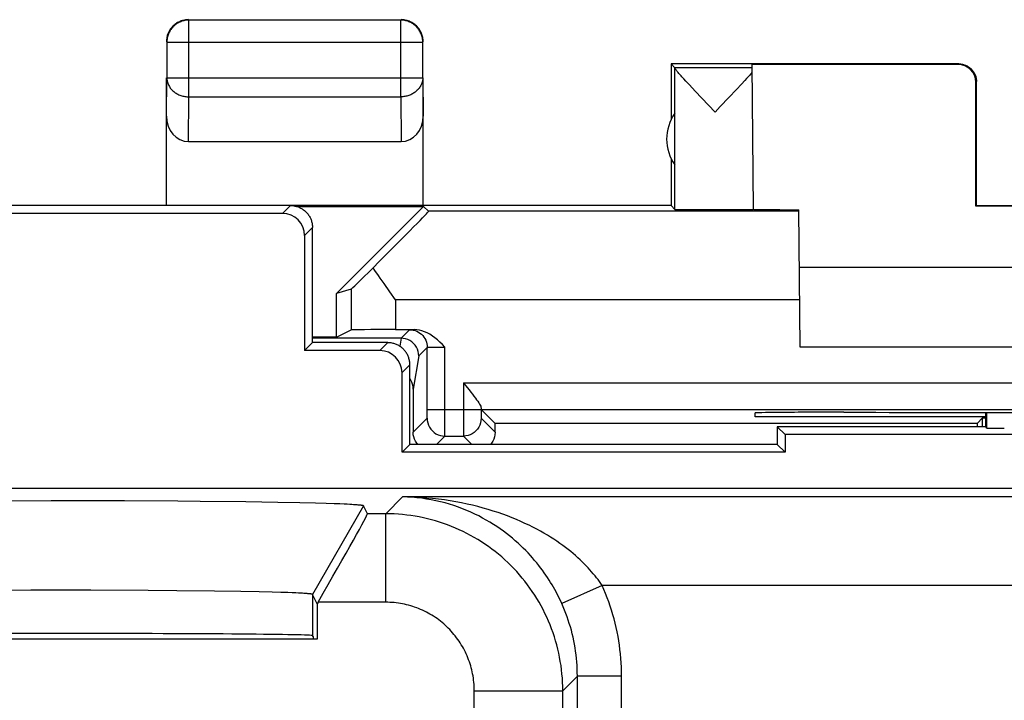
# Model space of a CAD drawing. Units: millimetres. Extents: x 127.5 to 172.3, y 79.9 to 128.9.
# Drawn here: x 149.4 to 160.5, y 121.2 to 128.9 of the extents above; entities that cross this region are included whole.
import ezdxf

# ---------------------------------------------------------------- set-up
doc = ezdxf.new("R2010")
doc.units = ezdxf.units.MM
doc.header["$LTSCALE"] = 16.335
doc.layers.get('0').update_dxf_attribs({"linetype": 'CONTINUOUS'})
for name, color, linetype in [('ASSI', 7, 'CONTINUOUS'), ('COPY_PUBLISH', 7, 'CONTINUOUS'), ('DRAFT', 7, 'CONTINUOUS'), ('RACCORDO', 7, 'CONTINUOUS'), ('SMUSSO', 7, 'CONTINUOUS')]:
    doc.layers.add(name, color=color, linetype=linetype)

msp = doc.modelspace()

# ---------------------------------------------------------------- linework, layer by layer
at = {"color": 7, "linetype": 'CONTINUOUS'}
for p, q in [((158.008, 124.228), (158.008, 124.028)), ((153.769, 124.117), (153.68, 124.028)), ((157.919, 124.117), (158.008, 124.028)), ((158.008, 124.028), (153.68, 124.028))]:
    msp.add_line(p, q, dxfattribs=at)
at = {"layer": 'ASSI', "color": 7, "linetype": 'CONTINUOUS'}
for p, q in [((152.419, 126.817), (147.419, 126.817)), ((152.33, 126.728), (147.508, 126.728)), ((152.669, 125.267), (152.669, 126.567)), ((152.58, 126.478), (152.58, 125.178)), ((152.669, 125.267), (152.58, 125.178)), ((153.519, 125.267), (152.669, 125.267)), ((153.43, 125.178), (152.58, 125.178)), ((153.769, 124.117), (153.769, 125.017)), ((153.68, 124.028), (153.68, 124.928)), ((160.269, 124.479), (160.269, 124.317)), ((157.919, 124.317), (157.919, 124.117)), ((160.269, 124.317), (157.919, 124.317)), ((158.008, 124.228), (157.919, 124.317)), ((158.008, 124.228), (158.008, 124.028)), ((166.83, 124.228), (158.008, 124.228)), ((160.269, 124.317), (160.283, 124.302)), ((153.769, 124.117), (153.68, 124.028)), ((157.919, 124.117), (153.769, 124.117)), ((157.919, 124.117), (158.008, 124.028)), ((158.008, 124.028), (153.68, 124.028)), ((170.944, 123.617), (128.894, 123.617)), ((149.718, 123.479), (148.927, 123.476)), ((150.545, 123.478), (149.718, 123.479)), ((151.148, 123.475), (150.545, 123.478)), ((151.401, 123.473), (151.148, 123.475)), ((151.915, 123.467), (151.401, 123.473)), ((152.276, 123.462), (151.915, 123.467)), ((152.527, 123.457), (152.276, 123.462)), ((152.704, 123.453), (152.527, 123.457)), ((152.822, 123.449), (152.704, 123.453)), ((152.915, 123.446), (152.822, 123.449)), ((152.977, 123.444), (152.915, 123.446)), ((153.025, 123.442), (152.977, 123.444)), ((153.06, 123.44), (153.025, 123.442)), ((153.091, 123.439), (153.06, 123.44)), ((153.113, 123.437), (153.091, 123.439)), ((153.134, 123.436), (153.113, 123.437)), ((153.153, 123.435), (153.134, 123.436)), ((153.164, 123.434), (153.153, 123.435)), ((153.175, 123.433), (153.164, 123.434)), ((153.185, 123.432), (153.175, 123.433)), ((153.29, 123.333), (153.247, 123.421)), ((149.486, 122.468), (148.87, 122.465)), ((150.167, 122.469), (149.486, 122.468)), ((150.814, 122.466), (150.167, 122.469)), ((151.138, 122.464), (150.814, 122.466)), ((151.562, 122.459), (151.138, 122.464)), ((151.86, 122.455), (151.562, 122.459)), ((152.068, 122.451), (151.86, 122.455)), ((152.214, 122.447), (152.068, 122.451)), ((152.312, 122.445), (152.214, 122.447)), ((152.389, 122.442), (152.312, 122.445)), ((152.441, 122.44), (152.389, 122.442)), ((152.481, 122.438), (152.441, 122.44)), ((152.51, 122.437), (152.481, 122.438)), ((152.537, 122.436), (152.51, 122.437)), ((152.555, 122.435), (152.537, 122.436)), ((152.572, 122.434), (152.555, 122.435)), ((152.588, 122.432), (152.572, 122.434)), ((152.598, 122.432), (152.588, 122.432)), ((152.607, 122.431), (152.598, 122.432)), ((152.615, 122.43), (152.607, 122.431)), ((152.623, 122.43), (152.615, 122.43)), ((152.722, 122.316), (152.669, 122.421)), ((152.732, 122.334), (152.722, 122.316)), ((152.722, 122.316), (152.722, 121.917)), ((152.722, 121.917), (147.117, 121.917)), ((152.678, 121.947), (152.669, 121.956)), ((152.678, 121.947), (152.678, 121.917))]:
    msp.add_line(p, q, dxfattribs=at)
at = {"layer": 'ASSI', "color": 250, "linetype": 'CONTINUOUS'}
for p, q in [((152.33, 126.728), (152.419, 126.817)), ((152.58, 126.478), (152.669, 126.567)), ((153.519, 125.267), (153.43, 125.178)), ((153.769, 125.017), (153.68, 124.928)), ((160.283, 124.479), (160.283, 124.302)), ((153.496, 123.333), (153.687, 123.524)), ((170.889, 123.524), (153.687, 123.524)), ((153.247, 123.421), (152.669, 122.421)), ((153.496, 123.333), (153.29, 123.333)), ((153.496, 122.334), (153.496, 123.333)), ((155.94, 122.524), (155.485, 122.319)), ((170.889, 122.524), (155.94, 122.524)), ((152.669, 122.421), (152.669, 121.956)), ((153.496, 122.334), (152.732, 122.334)), ((155.496, 121.334), (155.661, 121.498)), ((155.661, 111.659), (155.661, 121.498)), ((156.161, 121.498), (155.661, 121.498)), ((156.161, 111.659), (156.161, 121.498)), ((154.496, 118.602), (154.496, 121.334)), ((154.496, 121.334), (155.496, 121.334)), ((155.496, 116.44), (155.496, 121.334))]:
    msp.add_line(p, q, dxfattribs=at)
at = {"layer": 'ASSI', "color": 7, "linetype": 'CONTINUOUS'}
for points in [[(152.419, 126.817), (152.429, 126.816), (152.439, 126.816), (152.449, 126.815), (152.459, 126.813), (152.469, 126.811), (152.479, 126.809), (152.489, 126.807), (152.498, 126.804), (152.508, 126.8), (152.517, 126.797), (152.526, 126.792), (152.535, 126.788), (152.544, 126.783), (152.553, 126.778), (152.561, 126.772), (152.569, 126.766), (152.577, 126.76), (152.585, 126.754), (152.592, 126.747), (152.599, 126.74), (152.606, 126.732), (152.613, 126.725), (152.619, 126.717), (152.625, 126.709), (152.63, 126.7), (152.636, 126.692), (152.641, 126.683), (152.645, 126.674), (152.649, 126.665), (152.653, 126.655), (152.656, 126.646), (152.659, 126.636), (152.662, 126.626), (152.664, 126.617), (152.666, 126.607), (152.667, 126.597), (152.668, 126.587), (152.669, 126.577), (152.669, 126.567)], [(153.769, 125.017), (153.769, 125.027), (153.768, 125.037), (153.767, 125.047), (153.766, 125.057), (153.764, 125.067), (153.762, 125.076), (153.759, 125.086), (153.756, 125.096), (153.753, 125.105), (153.749, 125.115), (153.745, 125.124), (153.741, 125.133), (153.736, 125.142), (153.73, 125.15), (153.725, 125.159), (153.719, 125.167), (153.713, 125.175), (153.706, 125.182), (153.699, 125.19), (153.692, 125.197), (153.685, 125.204), (153.677, 125.21), (153.669, 125.216), (153.661, 125.222), (153.653, 125.228), (153.644, 125.233), (153.635, 125.238), (153.626, 125.242), (153.617, 125.247), (153.608, 125.25), (153.598, 125.254), (153.589, 125.257), (153.579, 125.259), (153.569, 125.261), (153.559, 125.263), (153.549, 125.265), (153.539, 125.266), (153.529, 125.266), (153.519, 125.267)], [(153.247, 123.421), (153.246, 123.422), (153.246, 123.422), (153.245, 123.423), (153.245, 123.423), (153.244, 123.423), (153.243, 123.424), (153.241, 123.424), (153.24, 123.425), (153.238, 123.425), (153.236, 123.426), (153.234, 123.426), (153.232, 123.427), (153.229, 123.427), (153.227, 123.427), (153.224, 123.428), (153.221, 123.428), (153.218, 123.429), (153.214, 123.429), (153.211, 123.43), (153.207, 123.43), (153.203, 123.43), (153.199, 123.431), (153.194, 123.431), (153.185, 123.432)], [(152.669, 122.421), (152.669, 122.422), (152.668, 122.422), (152.668, 122.422), (152.667, 122.423), (152.666, 122.423), (152.665, 122.423), (152.664, 122.424), (152.663, 122.424), (152.661, 122.425), (152.659, 122.425), (152.658, 122.425), (152.656, 122.426), (152.653, 122.426), (152.651, 122.426), (152.649, 122.427), (152.646, 122.427), (152.643, 122.427), (152.64, 122.428), (152.637, 122.428), (152.634, 122.429), (152.631, 122.429), (152.623, 122.43)]]:
    msp.add_lwpolyline(points, dxfattribs=at)
at = {"layer": 'ASSI', "color": 250, "linetype": 'CONTINUOUS'}
for points in [[(155.485, 122.319), (155.473, 122.345), (155.46, 122.371), (155.447, 122.397), (155.434, 122.423), (155.42, 122.45), (155.405, 122.477), (155.39, 122.503), (155.375, 122.53), (155.358, 122.557), (155.341, 122.584), (155.323, 122.612), (155.305, 122.639), (155.286, 122.667), (155.266, 122.694), (155.245, 122.722), (155.224, 122.75), (155.202, 122.778), (155.178, 122.806), (155.154, 122.834), (155.13, 122.862), (155.104, 122.89), (155.077, 122.917), (155.049, 122.945), (155.02, 122.973), (154.991, 123.001), (154.96, 123.028), (154.928, 123.056), (154.895, 123.083), (154.861, 123.11), (154.825, 123.136), (154.789, 123.162), (154.752, 123.188), (154.713, 123.213), (154.673, 123.238), (154.632, 123.262), (154.591, 123.285), (154.547, 123.308), (154.503, 123.329), (154.458, 123.35), (154.412, 123.371), (154.365, 123.39), (154.317, 123.408), (154.267, 123.425), (154.217, 123.44), (154.167, 123.455), (154.115, 123.468), (154.063, 123.48), (154.011, 123.491), (153.957, 123.5), (153.903, 123.508), (153.849, 123.514), (153.795, 123.519), (153.741, 123.522), (153.687, 123.524)], [(155.94, 122.524), (155.926, 122.545), (155.91, 122.567), (155.894, 122.589), (155.877, 122.611), (155.86, 122.633), (155.841, 122.655), (155.822, 122.678), (155.803, 122.7), (155.782, 122.723), (155.761, 122.745), (155.739, 122.768), (155.716, 122.791), (155.692, 122.814), (155.667, 122.837), (155.641, 122.86), (155.614, 122.883), (155.586, 122.906), (155.557, 122.929), (155.527, 122.952), (155.496, 122.976), (155.463, 122.999), (155.43, 123.022), (155.395, 123.045), (155.359, 123.068), (155.322, 123.091), (155.283, 123.114), (155.243, 123.137), (155.202, 123.159), (155.159, 123.182), (155.115, 123.204), (155.069, 123.225), (155.022, 123.247), (154.974, 123.268), (154.924, 123.288), (154.873, 123.308), (154.82, 123.327), (154.766, 123.346), (154.711, 123.364), (154.654, 123.381), (154.596, 123.398), (154.537, 123.414), (154.477, 123.429), (154.415, 123.443), (154.352, 123.456), (154.289, 123.468), (154.224, 123.479), (154.159, 123.489), (154.093, 123.497), (154.026, 123.505), (153.959, 123.511), (153.891, 123.516), (153.823, 123.52), (153.755, 123.522), (153.687, 123.524)], [(155.496, 121.334), (155.495, 121.381), (155.494, 121.429), (155.491, 121.476), (155.487, 121.524), (155.482, 121.571), (155.476, 121.618), (155.468, 121.665), (155.46, 121.712), (155.45, 121.759), (155.44, 121.805), (155.428, 121.851), (155.415, 121.897), (155.401, 121.943), (155.386, 121.988), (155.37, 122.033), (155.353, 122.077), (155.335, 122.121), (155.315, 122.164), (155.295, 122.207), (155.274, 122.25), (155.251, 122.292), (155.228, 122.334), (155.204, 122.374), (155.179, 122.415), (155.152, 122.455), (155.125, 122.494), (155.097, 122.532), (155.068, 122.57), (155.038, 122.607), (155.008, 122.643), (154.976, 122.679), (154.944, 122.714), (154.91, 122.748), (154.876, 122.781), (154.841, 122.813), (154.806, 122.845), (154.769, 122.876), (154.732, 122.906), (154.695, 122.934), (154.656, 122.963), (154.617, 122.99), (154.577, 123.016), (154.537, 123.041), (154.496, 123.065), (154.455, 123.089), (154.413, 123.111), (154.37, 123.132), (154.327, 123.153), (154.283, 123.172), (154.24, 123.19), (154.195, 123.207), (154.15, 123.223), (154.105, 123.238), (154.06, 123.252), (154.014, 123.265), (153.968, 123.277), (153.921, 123.288), (153.875, 123.297), (153.828, 123.306), (153.781, 123.313), (153.734, 123.319), (153.686, 123.324), (153.639, 123.328), (153.592, 123.331), (153.544, 123.333), (153.496, 123.333)], [(156.161, 121.498), (156.16, 121.548), (156.159, 121.599), (156.156, 121.649), (156.152, 121.699), (156.148, 121.749), (156.142, 121.799), (156.136, 121.849), (156.128, 121.899), (156.12, 121.948), (156.11, 121.998), (156.1, 122.047), (156.088, 122.096), (156.075, 122.145), (156.062, 122.193), (156.047, 122.242), (156.032, 122.29), (156.016, 122.337), (155.998, 122.384), (155.98, 122.431), (155.961, 122.478), (155.94, 122.524)], [(154.496, 121.334), (154.496, 121.358), (154.495, 121.381), (154.494, 121.405), (154.492, 121.429), (154.489, 121.452), (154.486, 121.476), (154.482, 121.5), (154.478, 121.523), (154.473, 121.546), (154.468, 121.569), (154.462, 121.593), (154.456, 121.615), (154.449, 121.638), (154.441, 121.661), (154.433, 121.683), (154.425, 121.705), (154.415, 121.727), (154.406, 121.749), (154.396, 121.771), (154.385, 121.792), (154.374, 121.813), (154.362, 121.834), (154.35, 121.854), (154.337, 121.874), (154.324, 121.894), (154.311, 121.914), (154.297, 121.933), (154.282, 121.952), (154.267, 121.97), (154.252, 121.989), (154.236, 122.006), (154.22, 122.024), (154.203, 122.041), (154.186, 122.057), (154.169, 122.074), (154.151, 122.089), (154.133, 122.105), (154.114, 122.12), (154.096, 122.134), (154.076, 122.148), (154.057, 122.162), (154.037, 122.175), (154.017, 122.188), (153.996, 122.2), (153.976, 122.211), (153.955, 122.222), (153.933, 122.233), (153.912, 122.243), (153.89, 122.253), (153.868, 122.262), (153.846, 122.271), (153.823, 122.279), (153.801, 122.286), (153.778, 122.293), (153.755, 122.3), (153.732, 122.305), (153.709, 122.311), (153.686, 122.316), (153.662, 122.32), (153.639, 122.323), (153.615, 122.327), (153.591, 122.329), (153.568, 122.331), (153.544, 122.332), (153.52, 122.333), (153.496, 122.334)], [(155.661, 121.498), (155.66, 121.538), (155.659, 121.578), (155.657, 121.619), (155.654, 121.659), (155.651, 121.699), (155.646, 121.739), (155.641, 121.779), (155.635, 121.819), (155.628, 121.858), (155.62, 121.898), (155.612, 121.937), (155.603, 121.977), (155.593, 122.016), (155.582, 122.054), (155.57, 122.093), (155.558, 122.131), (155.545, 122.169), (155.531, 122.207), (155.516, 122.245), (155.501, 122.282), (155.485, 122.319)]]:
    msp.add_lwpolyline(points, dxfattribs=at)
at = {"layer": 'ASSI', "color": 7, "linetype": 'CONTINUOUS'}
for centre, major_axis, ratio, start_param, end_param in [((152.33, 126.477), (-0.177, -0.177), 0.999695, 2.356347, 3.926839), ((153.43, 124.927), (0.177, 0.177), 0.999695, -0.785246, 0.785246), ((160.483, 124.303), (0.2, 0), 0.017455, -3.124139, -1.570796), ((152.713, 122.334), (0.577, 1), 0.014102, -1.562652, -0.009309), ((149.919, 121.956), (2.75, 0), 0.008727, 6.291912, 9.416051)]:
    msp.add_ellipse(centre, major_axis=major_axis, ratio=ratio, start_param=start_param, end_param=end_param, dxfattribs=at)
at = {"layer": 'COPY_PUBLISH', "color": 250, "linetype": 'CONTINUOUS'}
for p, q in [((151.274, 128.044), (151.274, 128.912)), ((153.665, 128.044), (153.665, 128.912)), ((151.024, 128.662), (153.915, 128.662)), ((159.961, 128.411), (159.969, 128.417)), ((151.019, 127.827), (151.024, 128.261)), ((151.024, 128.261), (153.915, 128.261)), ((153.915, 128.261), (153.919, 127.827)), ((160.161, 128.211), (160.169, 128.217)), ((151.268, 127.539), (151.274, 128.044)), ((151.274, 128.044), (153.665, 128.044)), ((153.665, 128.044), (153.67, 127.539)), ((158.164, 126.751), (153.98, 126.751)), ((153.106, 125.871), (153.106, 125.41)), ((153.606, 125.751), (153.606, 125.414)), ((158.172, 125.751), (153.606, 125.751))]:
    msp.add_line(p, q, dxfattribs=at)
at = {"layer": 'COPY_PUBLISH', "color": 7, "linetype": 'CONTINUOUS'}
for p, q in [((153.665, 128.912), (151.274, 128.912)), ((151.024, 128.662), (151.024, 128.261)), ((153.915, 128.261), (153.915, 128.662)), ((156.719, 128.417), (156.719, 127.784)), ((159.969, 128.417), (156.719, 128.417)), ((156.719, 128.417), (156.763, 128.373)), ((157.635, 128.373), (156.763, 128.373)), ((156.763, 126.773), (156.763, 128.37)), ((157.649, 126.772), (157.634, 128.411)), ((159.961, 128.411), (157.634, 128.411)), ((151.019, 126.817), (151.019, 128.261)), ((153.919, 126.817), (153.919, 128.261)), ((156.885, 128.223), (156.862, 128.249)), ((157.573, 128.252), (157.551, 128.228)), ((157.592, 128.273), (157.573, 128.252)), ((157.608, 128.291), (157.592, 128.273)), ((156.926, 128.179), (156.885, 128.223)), ((156.991, 128.11), (156.926, 128.179)), ((157.457, 128.127), (157.372, 128.037)), ((157.514, 128.188), (157.457, 128.127)), ((157.551, 128.228), (157.514, 128.188)), ((160.16, 126.811), (160.161, 128.211)), ((160.169, 126.817), (160.169, 128.217)), ((157.216, 127.873), (156.991, 128.11)), ((151.268, 127.539), (153.67, 127.539)), ((156.719, 127.349), (156.719, 126.817)), ((156.719, 126.817), (152.419, 126.817)), ((152.498, 126.804), (153.921, 126.804)), ((152.94, 125.823), (153.921, 126.804)), ((153.98, 126.751), (153.921, 126.804)), ((156.719, 126.817), (156.763, 126.773)), ((160.169, 126.817), (160.16, 126.811)), ((162.178, 126.811), (160.16, 126.811)), ((160.169, 126.817), (162.169, 126.817)), ((158.177, 125.217), (158.163, 126.769)), ((164.169, 126.117), (158.169, 126.117)), ((153.541, 125.843), (153.477, 125.934)), ((153.106, 125.871), (152.94, 125.823)), ((152.94, 125.327), (152.94, 125.823)), ((153.606, 125.751), (153.541, 125.843)), ((152.94, 125.327), (153.106, 125.41)), ((152.94, 125.327), (152.669, 125.327)), ((164.161, 125.217), (158.177, 125.217))]:
    msp.add_line(p, q, dxfattribs=at)
for points in [[(151.274, 128.912), (151.262, 128.912), (151.25, 128.911), (151.238, 128.91), (151.226, 128.908), (151.215, 128.905), (151.203, 128.902), (151.192, 128.898), (151.181, 128.894), (151.17, 128.89), (151.159, 128.884), (151.149, 128.879), (151.138, 128.872), (151.129, 128.866), (151.119, 128.859), (151.11, 128.851), (151.101, 128.843), (151.093, 128.835), (151.085, 128.826), (151.077, 128.817), (151.07, 128.807), (151.063, 128.797), (151.057, 128.787), (151.051, 128.777), (151.046, 128.766), (151.041, 128.755), (151.037, 128.744), (151.034, 128.733), (151.031, 128.721), (151.028, 128.709), (151.026, 128.698), (151.025, 128.686), (151.024, 128.674), (151.024, 128.662)], [(151.176, 128.899), (151.165, 128.894), (151.155, 128.889), (151.144, 128.883), (151.134, 128.877), (151.124, 128.87), (151.115, 128.863), (151.105, 128.855), (151.097, 128.847), (151.088, 128.839), (151.08, 128.83), (151.073, 128.821), (151.066, 128.812), (151.059, 128.802), (151.053, 128.792), (151.047, 128.781), (151.042, 128.77), (151.037, 128.759)], [(151.234, 128.914), (151.222, 128.912), (151.21, 128.909), (151.199, 128.906), (151.187, 128.903), (151.176, 128.899)], [(151.269, 128.917), (151.257, 128.916), (151.245, 128.915), (151.234, 128.914)], [(153.915, 128.662), (153.915, 128.674), (153.914, 128.686), (153.912, 128.698), (153.91, 128.709), (153.908, 128.721), (153.905, 128.733), (153.901, 128.744), (153.897, 128.755), (153.892, 128.766), (153.887, 128.777), (153.881, 128.787), (153.875, 128.797), (153.868, 128.807), (153.861, 128.817), (153.854, 128.826), (153.846, 128.835), (153.837, 128.843), (153.829, 128.851), (153.819, 128.859), (153.81, 128.866), (153.8, 128.872), (153.79, 128.879), (153.779, 128.884), (153.769, 128.89), (153.758, 128.894), (153.747, 128.898), (153.735, 128.902), (153.724, 128.905), (153.712, 128.908), (153.7, 128.91), (153.689, 128.911), (153.677, 128.912), (153.665, 128.912)], [(153.762, 128.899), (153.751, 128.903), (153.74, 128.906), (153.728, 128.909), (153.716, 128.912), (153.705, 128.914), (153.693, 128.915), (153.681, 128.916), (153.669, 128.917)], [(153.901, 128.759), (153.897, 128.77), (153.891, 128.781), (153.886, 128.792), (153.879, 128.802), (153.873, 128.812), (153.866, 128.821), (153.858, 128.83), (153.85, 128.839), (153.842, 128.847), (153.833, 128.855), (153.824, 128.863), (153.814, 128.87), (153.804, 128.877), (153.794, 128.883), (153.784, 128.889), (153.773, 128.894), (153.762, 128.899)], [(151.037, 128.759), (151.033, 128.748), (151.029, 128.737), (151.026, 128.725), (151.024, 128.714), (151.022, 128.702), (151.02, 128.69), (151.019, 128.678), (151.019, 128.667)], [(153.917, 128.702), (153.915, 128.714), (153.912, 128.725), (153.909, 128.737), (153.905, 128.748), (153.901, 128.759)], [(153.919, 128.667), (153.919, 128.678), (153.918, 128.69), (153.917, 128.702)], [(156.862, 128.249), (156.841, 128.272), (156.832, 128.282), (156.823, 128.292), (156.815, 128.301), (156.808, 128.31), (156.801, 128.318), (156.795, 128.325), (156.789, 128.331), (156.784, 128.338), (156.78, 128.343), (156.776, 128.348), (156.773, 128.353), (156.77, 128.357), (156.767, 128.361), (156.766, 128.364), (156.764, 128.367), (156.763, 128.369), (156.763, 128.37)], [(159.969, 128.417), (159.978, 128.416), (159.987, 128.416), (159.995, 128.415), (160.004, 128.413), (160.012, 128.412), (160.021, 128.41), (160.029, 128.407), (160.038, 128.404), (160.046, 128.401), (160.054, 128.398), (160.062, 128.394), (160.069, 128.39), (160.077, 128.385), (160.084, 128.38), (160.091, 128.375), (160.098, 128.37), (160.104, 128.364), (160.111, 128.358), (160.117, 128.352), (160.122, 128.345), (160.128, 128.338), (160.133, 128.331), (160.138, 128.324), (160.142, 128.317), (160.147, 128.309), (160.15, 128.301), (160.154, 128.293), (160.157, 128.285), (160.16, 128.277), (160.162, 128.268), (160.164, 128.26), (160.166, 128.251), (160.167, 128.243), (160.168, 128.234), (160.169, 128.225), (160.169, 128.217)], [(157.635, 128.322), (157.629, 128.315), (157.623, 128.308), (157.616, 128.3), (157.608, 128.291)], [(157.372, 128.037), (157.275, 127.935), (157.216, 127.873)], [(153.415, 126.025), (153.374, 126.084), (153.354, 126.114)], [(153.477, 125.934), (153.435, 125.995), (153.415, 126.025)]]:
    msp.add_lwpolyline(points, dxfattribs=at)
at = {"layer": 'COPY_PUBLISH', "color": 250, "linetype": 'CONTINUOUS'}
for points in [[(151.024, 128.261), (151.024, 128.251), (151.025, 128.24), (151.026, 128.23), (151.028, 128.22), (151.031, 128.21), (151.034, 128.2), (151.037, 128.19), (151.042, 128.181), (151.046, 128.171), (151.052, 128.162), (151.057, 128.153), (151.063, 128.144), (151.07, 128.135), (151.077, 128.127), (151.085, 128.119), (151.093, 128.112), (151.101, 128.104), (151.11, 128.097), (151.119, 128.091), (151.129, 128.085), (151.139, 128.079), (151.149, 128.074), (151.159, 128.069), (151.17, 128.064), (151.181, 128.06), (151.192, 128.056), (151.203, 128.053), (151.215, 128.051), (151.226, 128.048), (151.238, 128.047), (151.25, 128.045), (151.262, 128.045), (151.274, 128.044)], [(153.915, 128.261), (153.914, 128.251), (153.914, 128.24), (153.912, 128.23), (153.91, 128.22), (153.908, 128.21), (153.904, 128.2), (153.901, 128.19), (153.897, 128.181), (153.892, 128.171), (153.887, 128.162), (153.881, 128.153), (153.875, 128.144), (153.868, 128.135), (153.861, 128.127), (153.853, 128.119), (153.845, 128.112), (153.837, 128.104), (153.828, 128.097), (153.819, 128.091), (153.81, 128.085), (153.8, 128.079), (153.79, 128.074), (153.779, 128.069), (153.768, 128.064), (153.758, 128.06), (153.746, 128.056), (153.735, 128.053), (153.724, 128.051), (153.712, 128.048), (153.7, 128.047), (153.689, 128.045), (153.677, 128.045), (153.665, 128.044)]]:
    msp.add_lwpolyline(points, dxfattribs=at)
at = {"layer": 'COPY_PUBLISH', "color": 7, "linetype": 'CONTINUOUS'}
msp.add_arc((157.169, 127.567), 0.5, 144.3638, 215.6362, dxfattribs=at)
for centre, major_axis, ratio, start_param, end_param in [((159.961, 128.211), (0.124, 0.157), 0.99987, -0.900007, 0.670738), ((151.269, 127.828), (0.003, 0.289), 0.866014, -4.700754, -3.132866), ((153.669, 127.828), (-0.003, 0.289), 0.866014, -3.150319, -1.582432), ((152.98, 125.751), (1, 1), 0.006171, -1.193443, 0.000353), ((157.216, 126.773), (0.453, 0), 0.005818, -3.135775, -0.302381), ((158.669, 126.774), (1.021, 0), 0.005818, -3.141542, -2.089205), ((153.606, 126.371), (0.5, 0.5), 0.006171, -3.13031, -2.105003), ((153.606, 125.41), (0.5, 0), 0.008727, 1.570796, 3.124139)]:
    msp.add_ellipse(centre, major_axis=major_axis, ratio=ratio, start_param=start_param, end_param=end_param, dxfattribs=at)
at = {"layer": 'DRAFT', "color": 7, "linetype": 'CONTINUOUS'}
for p, q in [((152.669, 125.267), (152.58, 125.178)), ((157.669, 124.427), (157.669, 124.472)), ((158.669, 124.48), (158.728, 124.48)), ((160.175, 124.354), (154.732, 124.354)), ((160.269, 124.427), (157.669, 124.427)), ((160.175, 124.354), (160.238, 124.417)), ((160.238, 124.317), (160.238, 124.417)), ((160.238, 124.417), (160.269, 124.417)), ((157.919, 124.317), (157.919, 124.117)), ((160.269, 124.317), (157.919, 124.317)), ((158.008, 124.228), (157.919, 124.317)), ((166.83, 124.228), (158.008, 124.228)), ((157.919, 124.117), (153.769, 124.117)), ((152.678, 121.947), (152.669, 121.956)), ((152.678, 121.947), (152.678, 121.917))]:
    msp.add_line(p, q, dxfattribs=at)
for centre, major_axis, start_param, end_param in [((158.669, 124.472), (1, 0), 1.570796, 3.141669), ((161.169, 124.609), (14.998, 0), -1.734293, -1.4073), ((160.941, 112.207), (0, 88.6), 1.433261, 1.433685), ((149.919, 121.956), (2.75, 0), 0.008727, 3.132866)]:
    msp.add_ellipse(centre, major_axis=major_axis, ratio=0.008727, start_param=start_param, end_param=end_param, dxfattribs=at)
at = {"layer": 'RACCORDO', "color": 7, "linetype": 'CONTINUOUS'}
for p, q in [((152.419, 126.817), (147.419, 126.817)), ((152.33, 126.728), (147.508, 126.728)), ((152.669, 125.267), (152.669, 126.567)), ((152.58, 126.478), (152.58, 125.178)), ((153.606, 125.414), (153.82, 125.414)), ((153.669, 125.317), (152.669, 125.317)), ((153.519, 125.267), (152.669, 125.267)), ((153.43, 125.178), (152.58, 125.178)), ((153.965, 124.512), (153.965, 125.213)), ((153.769, 124.117), (153.769, 125.017)), ((153.68, 124.028), (153.68, 124.928)), ((154.573, 124.529), (154.573, 124.512)), ((154.574, 124.512), (167.764, 124.512)), ((154.574, 124.512), (154.732, 124.354)), ((160.269, 124.479), (160.269, 124.317)), ((153.808, 124.227), (153.806, 124.254)), ((160.269, 124.317), (160.283, 124.302)), ((154.164, 124.212), (154.374, 124.212)), ((170.944, 123.617), (128.894, 123.617)), ((153.29, 123.333), (153.247, 123.421)), ((152.732, 122.334), (152.722, 122.316))]:
    msp.add_line(p, q, dxfattribs=at)
at = {"layer": 'RACCORDO', "color": 250, "linetype": 'CONTINUOUS'}
for p, q in [((152.33, 126.728), (152.419, 126.817)), ((152.58, 126.478), (152.669, 126.567)), ((153.765, 125.413), (153.669, 125.317)), ((153.79, 125.414), (153.82, 125.414)), ((153.519, 125.267), (153.43, 125.178)), ((153.669, 125.317), (153.654, 125.227)), ((153.869, 125.117), (153.807, 124.742)), ((153.965, 125.213), (153.869, 125.117)), ((153.998, 125.214), (154.019, 125.215)), ((154.019, 125.215), (154.046, 125.215)), ((154.046, 125.215), (154.094, 125.216)), ((154.165, 124.267), (154.165, 125.216)), ((153.769, 125.017), (153.68, 124.928)), ((154.373, 124.812), (154.373, 124.512)), ((154.373, 124.812), (167.965, 124.812)), ((153.965, 124.462), (153.965, 124.512)), ((153.965, 124.512), (154.573, 124.512)), ((153.965, 124.435), (153.965, 124.462)), ((154.373, 124.512), (154.373, 124.32)), ((154.573, 124.512), (154.573, 124.478)), ((154.573, 124.478), (154.573, 124.441)), ((160.283, 124.479), (160.283, 124.302)), ((153.806, 124.254), (153.964, 124.412)), ((153.965, 124.425), (153.965, 124.435)), ((154.573, 124.441), (154.574, 124.425)), ((154.574, 124.425), (154.574, 124.418)), ((154.574, 124.412), (154.732, 124.254)), ((154.165, 124.23), (154.165, 124.267)), ((154.373, 124.32), (154.374, 124.23)), ((154.374, 124.23), (154.374, 124.217)), ((154.069, 124.117), (154.164, 124.212)), ((154.374, 124.212), (154.469, 124.117)), ((153.496, 123.333), (153.687, 123.524)), ((170.889, 123.524), (153.687, 123.524)), ((153.496, 123.333), (153.29, 123.333)), ((153.496, 122.334), (153.496, 123.333)), ((155.94, 122.524), (155.485, 122.319)), ((170.889, 122.524), (155.94, 122.524)), ((153.496, 122.334), (152.732, 122.334)), ((155.496, 121.334), (155.661, 121.498)), ((155.661, 111.659), (155.661, 121.498)), ((156.161, 121.498), (155.661, 121.498)), ((156.161, 111.659), (156.161, 121.498)), ((154.496, 118.602), (154.496, 121.334)), ((154.496, 121.334), (155.496, 121.334)), ((155.496, 116.44), (155.496, 121.334))]:
    msp.add_line(p, q, dxfattribs=at)
at = {"layer": 'RACCORDO', "color": 7, "linetype": 'CONTINUOUS'}
for points in [[(152.419, 126.817), (152.429, 126.816), (152.439, 126.816), (152.449, 126.815), (152.459, 126.813), (152.469, 126.811), (152.479, 126.809), (152.489, 126.807), (152.498, 126.804), (152.508, 126.8), (152.517, 126.797), (152.526, 126.792), (152.535, 126.788), (152.544, 126.783), (152.553, 126.778), (152.561, 126.772), (152.569, 126.766), (152.577, 126.76), (152.585, 126.754), (152.592, 126.747), (152.599, 126.74), (152.606, 126.732), (152.613, 126.725), (152.619, 126.717), (152.625, 126.709), (152.63, 126.7), (152.636, 126.692), (152.641, 126.683), (152.645, 126.674), (152.649, 126.665), (152.653, 126.655), (152.656, 126.646), (152.659, 126.636), (152.662, 126.626), (152.664, 126.617), (152.666, 126.607), (152.667, 126.597), (152.668, 126.587), (152.669, 126.577), (152.669, 126.567)], [(154.165, 125.216), (154.137, 125.245), (154.109, 125.272), (154.08, 125.297), (154.051, 125.321), (154.023, 125.342), (153.993, 125.361), (153.964, 125.377), (153.934, 125.391), (153.905, 125.401), (153.876, 125.409), (153.848, 125.413), (153.82, 125.414)], [(153.769, 125.017), (153.769, 125.027), (153.768, 125.037), (153.767, 125.047), (153.766, 125.057), (153.764, 125.067), (153.762, 125.076), (153.759, 125.086), (153.756, 125.096), (153.753, 125.105), (153.749, 125.115), (153.745, 125.124), (153.741, 125.133), (153.736, 125.142), (153.73, 125.15), (153.725, 125.159), (153.719, 125.167), (153.713, 125.175), (153.706, 125.182), (153.699, 125.19), (153.692, 125.197), (153.685, 125.204), (153.677, 125.21), (153.669, 125.216), (153.661, 125.222), (153.653, 125.228), (153.644, 125.233), (153.635, 125.238), (153.626, 125.242), (153.617, 125.247), (153.608, 125.25), (153.598, 125.254), (153.589, 125.257), (153.579, 125.259), (153.569, 125.261), (153.559, 125.263), (153.549, 125.265), (153.539, 125.266), (153.529, 125.266), (153.519, 125.267)], [(153.869, 125.117), (153.867, 125.143), (153.862, 125.168), (153.854, 125.193), (153.842, 125.217), (153.828, 125.238), (153.811, 125.258), (153.791, 125.275), (153.769, 125.29), (153.746, 125.301), (153.721, 125.31), (153.695, 125.315), (153.669, 125.317)], [(153.807, 124.742), (153.805, 124.77), (153.8, 124.796), (153.792, 124.82), (153.78, 124.844), (153.769, 124.86)], [(154.373, 124.812), (154.396, 124.784), (154.438, 124.732)], [(154.438, 124.732), (154.458, 124.707), (154.476, 124.684), (154.493, 124.662), (154.509, 124.641), (154.523, 124.622), (154.536, 124.604), (154.547, 124.587), (154.556, 124.573), (154.563, 124.559), (154.569, 124.548), (154.572, 124.538), (154.573, 124.529)], [(153.861, 124.117), (153.848, 124.132), (153.833, 124.153), (153.821, 124.177), (153.813, 124.202), (153.808, 124.227)], [(154.732, 124.254), (154.73, 124.227), (154.725, 124.202), (154.717, 124.177), (154.705, 124.153), (154.691, 124.132), (154.678, 124.117)]]:
    msp.add_lwpolyline(points, dxfattribs=at)
at = {"layer": 'RACCORDO', "color": 250, "linetype": 'CONTINUOUS'}
for points in [[(153.765, 125.413), (153.767, 125.413), (153.772, 125.413), (153.78, 125.413), (153.79, 125.414)], [(153.765, 125.413), (153.786, 125.411), (153.807, 125.408), (153.827, 125.403), (153.847, 125.395), (153.865, 125.386), (153.883, 125.374), (153.899, 125.361), (153.914, 125.346), (153.927, 125.33), (153.938, 125.313), (153.948, 125.294), (153.955, 125.274), (153.961, 125.254), (153.964, 125.233), (153.965, 125.213)], [(153.965, 125.213), (153.966, 125.213), (153.968, 125.213), (153.971, 125.213), (153.976, 125.214), (153.982, 125.214), (153.989, 125.214), (153.998, 125.214)], [(154.094, 125.216), (154.147, 125.216), (154.165, 125.216)], [(153.964, 124.412), (153.964, 124.412), (153.964, 124.413), (153.965, 124.415), (153.965, 124.418), (153.965, 124.425)], [(153.964, 124.412), (153.966, 124.386), (153.971, 124.36), (153.98, 124.335), (153.991, 124.312), (154.006, 124.29), (154.023, 124.27), (154.043, 124.253), (154.064, 124.238), (154.088, 124.227), (154.113, 124.218), (154.138, 124.213), (154.164, 124.212)], [(154.574, 124.412), (154.572, 124.386), (154.567, 124.36), (154.559, 124.335), (154.547, 124.312), (154.533, 124.29), (154.515, 124.27), (154.496, 124.253), (154.474, 124.238), (154.451, 124.227), (154.426, 124.218), (154.4, 124.213), (154.374, 124.212)], [(154.574, 124.418), (154.574, 124.415), (154.574, 124.413), (154.574, 124.412), (154.574, 124.412)], [(154.164, 124.212), (154.164, 124.213), (154.164, 124.217), (154.165, 124.23)], [(154.374, 124.217), (154.374, 124.213), (154.374, 124.212)], [(155.485, 122.319), (155.473, 122.345), (155.46, 122.371), (155.447, 122.397), (155.434, 122.423), (155.42, 122.45), (155.405, 122.477), (155.39, 122.503), (155.375, 122.53), (155.358, 122.557), (155.341, 122.584), (155.323, 122.612), (155.305, 122.639), (155.286, 122.667), (155.266, 122.694), (155.245, 122.722), (155.224, 122.75), (155.202, 122.778), (155.178, 122.806), (155.154, 122.834), (155.13, 122.862), (155.104, 122.89), (155.077, 122.917), (155.049, 122.945), (155.02, 122.973), (154.991, 123.001), (154.96, 123.028), (154.928, 123.056), (154.895, 123.083), (154.861, 123.11), (154.825, 123.136), (154.789, 123.162), (154.752, 123.188), (154.713, 123.213), (154.673, 123.238), (154.632, 123.262), (154.591, 123.285), (154.547, 123.308), (154.503, 123.329), (154.458, 123.35), (154.412, 123.371), (154.365, 123.39), (154.317, 123.408), (154.267, 123.425), (154.217, 123.44), (154.167, 123.455), (154.115, 123.468), (154.063, 123.48), (154.011, 123.491), (153.957, 123.5), (153.903, 123.508), (153.849, 123.514), (153.795, 123.519), (153.741, 123.522), (153.687, 123.524)], [(155.94, 122.524), (155.926, 122.545), (155.91, 122.567), (155.894, 122.589), (155.877, 122.611), (155.86, 122.633), (155.841, 122.655), (155.822, 122.678), (155.803, 122.7), (155.782, 122.723), (155.761, 122.745), (155.739, 122.768), (155.716, 122.791), (155.692, 122.814), (155.667, 122.837), (155.641, 122.86), (155.614, 122.883), (155.586, 122.906), (155.557, 122.929), (155.527, 122.952), (155.496, 122.976), (155.463, 122.999), (155.43, 123.022), (155.395, 123.045), (155.359, 123.068), (155.322, 123.091), (155.283, 123.114), (155.243, 123.137), (155.202, 123.159), (155.159, 123.182), (155.115, 123.204), (155.069, 123.225), (155.022, 123.247), (154.974, 123.268), (154.924, 123.288), (154.873, 123.308), (154.82, 123.327), (154.766, 123.346), (154.711, 123.364), (154.654, 123.381), (154.596, 123.398), (154.537, 123.414), (154.477, 123.429), (154.415, 123.443), (154.352, 123.456), (154.289, 123.468), (154.224, 123.479), (154.159, 123.489), (154.093, 123.497), (154.026, 123.505), (153.959, 123.511), (153.891, 123.516), (153.823, 123.52), (153.755, 123.522), (153.687, 123.524)], [(155.496, 121.334), (155.495, 121.381), (155.494, 121.429), (155.491, 121.476), (155.487, 121.524), (155.482, 121.571), (155.476, 121.618), (155.468, 121.665), (155.46, 121.712), (155.45, 121.759), (155.44, 121.805), (155.428, 121.851), (155.415, 121.897), (155.401, 121.943), (155.386, 121.988), (155.37, 122.033), (155.353, 122.077), (155.335, 122.121), (155.315, 122.164), (155.295, 122.207), (155.274, 122.25), (155.251, 122.292), (155.228, 122.334), (155.204, 122.374), (155.179, 122.415), (155.152, 122.455), (155.125, 122.494), (155.097, 122.532), (155.068, 122.57), (155.038, 122.607), (155.008, 122.643), (154.976, 122.679), (154.944, 122.714), (154.91, 122.748), (154.876, 122.781), (154.841, 122.813), (154.806, 122.845), (154.769, 122.876), (154.732, 122.906), (154.695, 122.934), (154.656, 122.963), (154.617, 122.99), (154.577, 123.016), (154.537, 123.041), (154.496, 123.065), (154.455, 123.089), (154.413, 123.111), (154.37, 123.132), (154.327, 123.153), (154.283, 123.172), (154.24, 123.19), (154.195, 123.207), (154.15, 123.223), (154.105, 123.238), (154.06, 123.252), (154.014, 123.265), (153.968, 123.277), (153.921, 123.288), (153.875, 123.297), (153.828, 123.306), (153.781, 123.313), (153.734, 123.319), (153.686, 123.324), (153.639, 123.328), (153.592, 123.331), (153.544, 123.333), (153.496, 123.333)], [(156.161, 121.498), (156.16, 121.548), (156.159, 121.599), (156.156, 121.649), (156.152, 121.699), (156.148, 121.749), (156.142, 121.799), (156.136, 121.849), (156.128, 121.899), (156.12, 121.948), (156.11, 121.998), (156.1, 122.047), (156.088, 122.096), (156.075, 122.145), (156.062, 122.193), (156.047, 122.242), (156.032, 122.29), (156.016, 122.337), (155.998, 122.384), (155.98, 122.431), (155.961, 122.478), (155.94, 122.524)], [(154.496, 121.334), (154.496, 121.358), (154.495, 121.381), (154.494, 121.405), (154.492, 121.429), (154.489, 121.452), (154.486, 121.476), (154.482, 121.5), (154.478, 121.523), (154.473, 121.546), (154.468, 121.569), (154.462, 121.593), (154.456, 121.615), (154.449, 121.638), (154.441, 121.661), (154.433, 121.683), (154.425, 121.705), (154.415, 121.727), (154.406, 121.749), (154.396, 121.771), (154.385, 121.792), (154.374, 121.813), (154.362, 121.834), (154.35, 121.854), (154.337, 121.874), (154.324, 121.894), (154.311, 121.914), (154.297, 121.933), (154.282, 121.952), (154.267, 121.97), (154.252, 121.989), (154.236, 122.006), (154.22, 122.024), (154.203, 122.041), (154.186, 122.057), (154.169, 122.074), (154.151, 122.089), (154.133, 122.105), (154.114, 122.12), (154.096, 122.134), (154.076, 122.148), (154.057, 122.162), (154.037, 122.175), (154.017, 122.188), (153.996, 122.2), (153.976, 122.211), (153.955, 122.222), (153.933, 122.233), (153.912, 122.243), (153.89, 122.253), (153.868, 122.262), (153.846, 122.271), (153.823, 122.279), (153.801, 122.286), (153.778, 122.293), (153.755, 122.3), (153.732, 122.305), (153.709, 122.311), (153.686, 122.316), (153.662, 122.32), (153.639, 122.323), (153.615, 122.327), (153.591, 122.329), (153.568, 122.331), (153.544, 122.332), (153.52, 122.333), (153.496, 122.334)], [(155.661, 121.498), (155.66, 121.538), (155.659, 121.578), (155.657, 121.619), (155.654, 121.659), (155.651, 121.699), (155.646, 121.739), (155.641, 121.779), (155.635, 121.819), (155.628, 121.858), (155.62, 121.898), (155.612, 121.937), (155.603, 121.977), (155.593, 122.016), (155.582, 122.054), (155.57, 122.093), (155.558, 122.131), (155.545, 122.169), (155.531, 122.207), (155.516, 122.245), (155.501, 122.282), (155.485, 122.319)]]:
    msp.add_lwpolyline(points, dxfattribs=at)
at = {"layer": 'RACCORDO', "color": 7, "linetype": 'CONTINUOUS'}
for centre, major_axis, ratio, start_param, end_param in [((152.33, 126.477), (-0.177, -0.177), 0.999695, 2.356347, 3.926839), ((153.43, 124.927), (0.177, 0.177), 0.999695, -0.785246, 0.785246), ((154.572, 112.207), (0, 88.6), 0.008727, 1.428831, 1.434402), ((153.966, 112.207), (0, 88.6), 0.008727, -1.434402, -1.433261), ((160.483, 124.303), (0.2, 0), 0.017455, -3.124139, -1.570796), ((152.713, 122.334), (0.577, 1), 0.014102, -1.562652, -0.009309)]:
    msp.add_ellipse(centre, major_axis=major_axis, ratio=ratio, start_param=start_param, end_param=end_param, dxfattribs=at)
at = {"layer": 'SMUSSO', "color": 7, "linetype": 'CONTINUOUS'}
for p, q in [((149.718, 123.479), (148.927, 123.476)), ((150.545, 123.478), (149.718, 123.479)), ((151.148, 123.475), (150.545, 123.478)), ((151.401, 123.473), (151.148, 123.475)), ((151.915, 123.467), (151.401, 123.473)), ((152.276, 123.462), (151.915, 123.467)), ((152.527, 123.457), (152.276, 123.462)), ((152.704, 123.453), (152.527, 123.457)), ((152.822, 123.449), (152.704, 123.453)), ((152.915, 123.446), (152.822, 123.449)), ((152.977, 123.444), (152.915, 123.446)), ((153.025, 123.442), (152.977, 123.444)), ((153.06, 123.44), (153.025, 123.442)), ((153.091, 123.439), (153.06, 123.44)), ((153.113, 123.437), (153.091, 123.439)), ((153.134, 123.436), (153.113, 123.437)), ((153.153, 123.435), (153.134, 123.436)), ((153.164, 123.434), (153.153, 123.435)), ((153.175, 123.433), (153.164, 123.434)), ((153.185, 123.432), (153.175, 123.433)), ((149.486, 122.468), (148.87, 122.465)), ((150.167, 122.469), (149.486, 122.468)), ((150.814, 122.466), (150.167, 122.469)), ((151.138, 122.464), (150.814, 122.466)), ((151.562, 122.459), (151.138, 122.464)), ((151.86, 122.455), (151.562, 122.459)), ((152.068, 122.451), (151.86, 122.455)), ((152.214, 122.447), (152.068, 122.451)), ((152.312, 122.445), (152.214, 122.447)), ((152.389, 122.442), (152.312, 122.445)), ((152.441, 122.44), (152.389, 122.442)), ((152.481, 122.438), (152.441, 122.44)), ((152.51, 122.437), (152.481, 122.438)), ((152.537, 122.436), (152.51, 122.437)), ((152.555, 122.435), (152.537, 122.436)), ((152.572, 122.434), (152.555, 122.435)), ((152.588, 122.432), (152.572, 122.434)), ((152.598, 122.432), (152.588, 122.432)), ((152.607, 122.431), (152.598, 122.432)), ((152.615, 122.43), (152.607, 122.431)), ((152.623, 122.43), (152.615, 122.43)), ((152.722, 122.316), (152.669, 122.421)), ((152.722, 122.316), (152.722, 121.917))]:
    msp.add_line(p, q, dxfattribs=at)
at = {"layer": 'SMUSSO', "color": 250, "linetype": 'CONTINUOUS'}
for p, q in [((153.247, 123.421), (152.669, 122.421)), ((152.669, 122.421), (152.669, 121.956))]:
    msp.add_line(p, q, dxfattribs=at)
at = {"layer": 'SMUSSO', "color": 7, "linetype": 'CONTINUOUS'}
for points in [[(153.247, 123.421), (153.246, 123.422), (153.246, 123.422), (153.245, 123.423), (153.245, 123.423), (153.244, 123.423), (153.243, 123.424), (153.241, 123.424), (153.24, 123.425), (153.238, 123.425), (153.236, 123.426), (153.234, 123.426), (153.232, 123.427), (153.229, 123.427), (153.227, 123.427), (153.224, 123.428), (153.221, 123.428), (153.218, 123.429), (153.214, 123.429), (153.211, 123.43), (153.207, 123.43), (153.203, 123.43), (153.199, 123.431), (153.194, 123.431), (153.185, 123.432)], [(152.669, 122.421), (152.669, 122.422), (152.668, 122.422), (152.668, 122.422), (152.667, 122.423), (152.666, 122.423), (152.665, 122.423), (152.664, 122.424), (152.663, 122.424), (152.661, 122.425), (152.659, 122.425), (152.658, 122.425), (152.656, 122.426), (152.653, 122.426), (152.651, 122.426), (152.649, 122.427), (152.646, 122.427), (152.643, 122.427), (152.64, 122.428), (152.637, 122.428), (152.634, 122.429), (152.631, 122.429), (152.623, 122.43)]]:
    msp.add_lwpolyline(points, dxfattribs=at)

doc.saveas('drawing.dxf')
